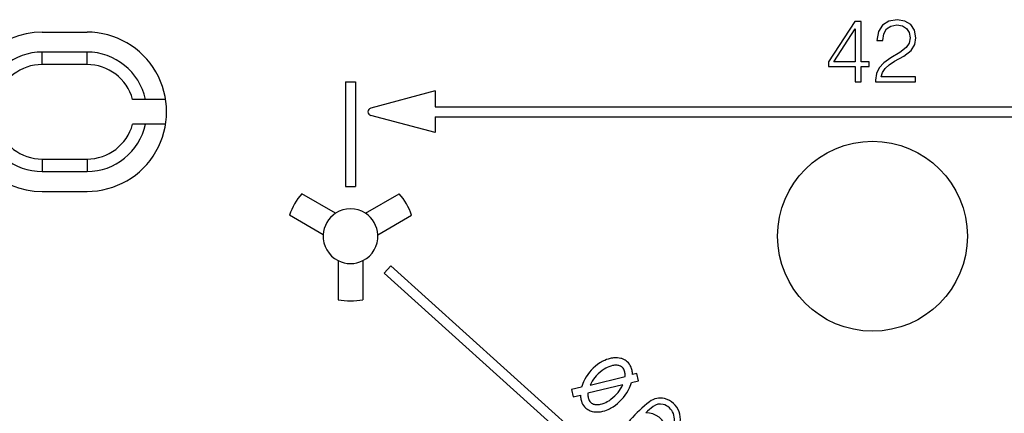
# Model space of a CAD drawing. Extents: x 0 to 420, y 0 to 297.
# Drawn here: x 311 to 351, y 128 to 144 of the extents above; entities that cross this region are included whole.
import ezdxf

# ---------------------------------------------------------------- set-up
doc = ezdxf.new("R2010")
doc.units = 0
doc.layers.get('0').update_dxf_attribs({"linetype": 'CONTINUOUS'})

msp = doc.modelspace()

# ---------------------------------------------------------------- linework, layer by layer
at = {"color": 7}
for p, q in [((344.545258, 143.648666), (343.486603, 142.028503)), ((344.799194, 143.648666), (344.545258, 143.648666)), ((344.799194, 142.028503), (344.799194, 143.648666)), ((345.657562, 143.502029), (345.496613, 143.244537)), ((345.907928, 143.662979), (345.657562, 143.502029)), ((345.818512, 143.351822), (345.997345, 143.466278)), ((346.247681, 143.720215), (345.907928, 143.662979)), ((345.997345, 143.466278), (346.24054, 143.509186)), ((346.24054, 143.509186), (346.45871, 143.473419)), ((346.558838, 143.666534), (346.247681, 143.720215)), ((346.45871, 143.473419), (346.626801, 143.373276)), ((346.798462, 143.523499), (346.558838, 143.666534)), ((346.952271, 143.294601), (346.798462, 143.523499)), ((311.856995, 143.220215), (313.656982, 143.220215)), ((343.701202, 142.028503), (344.563141, 143.351822)), ((344.563141, 143.351822), (344.563141, 142.028503)), ((345.496613, 143.244537), (345.435822, 142.890442)), ((345.671875, 142.890442), (345.707642, 143.158691)), ((345.707642, 143.158691), (345.818512, 143.351822)), ((346.626801, 143.373276), (346.73053, 143.208755)), ((346.73053, 143.208755), (346.769867, 142.990601)), ((347.00592, 142.997742), (346.952271, 143.294601)), ((346.955841, 142.718765), (347.00592, 142.997742)), ((345.435822, 142.890442), (345.671875, 142.890442)), ((346.616089, 142.600754), (346.35498, 142.407623)), ((346.73053, 142.779572), (346.616089, 142.600754)), ((346.769867, 142.990601), (346.73053, 142.779572)), ((346.805634, 142.482727), (346.955841, 142.718765)), ((313.656982, 142.420212), (311.856995, 142.420212)), ((311.856995, 141.920212), (311.856995, 142.420212)), ((313.656982, 141.920212), (313.656982, 142.420212)), ((346.35498, 142.407623), (345.990173, 142.189438)), ((346.147552, 142.049957), (346.519501, 142.260986)), ((346.519501, 142.260986), (346.805634, 142.482727)), ((313.656982, 141.920212), (311.856995, 141.920212)), ((343.486603, 142.028503), (343.486603, 141.838959)), ((343.486603, 141.838959), (344.563141, 141.838959)), ((344.563141, 142.028503), (343.701202, 142.028503)), ((344.563141, 141.838959), (344.563141, 141.220215)), ((345.128235, 142.028503), (344.799194, 142.028503)), ((344.799194, 141.838959), (345.128235, 141.838959)), ((344.799194, 141.220215), (344.799194, 141.838959)), ((345.128235, 141.838959), (345.128235, 142.028503)), ((345.718353, 141.992737), (345.525238, 141.785309)), ((345.990173, 142.189438), (345.718353, 141.992737)), ((345.761292, 141.756683), (345.922211, 141.903336)), ((345.922211, 141.903336), (346.147552, 142.049957)), ((345.410767, 141.556396), (345.375, 141.295319)), ((345.525238, 141.785309), (345.410767, 141.556396)), ((345.611084, 141.420502), (345.653992, 141.595749)), ((346.991608, 141.420502), (345.611084, 141.420502)), ((345.653992, 141.595749), (345.761292, 141.756683)), ((346.991608, 141.220215), (346.991608, 141.420502)), ((324.056976, 141.220215), (324.056976, 137.020203)), ((324.056976, 141.220215), (324.45697, 141.220215)), ((324.45697, 141.220215), (324.45697, 137.020203)), ((344.563141, 141.220215), (344.799194, 141.220215)), ((345.375, 141.295319), (345.378601, 141.220215)), ((345.378601, 141.220215), (346.991608, 141.220215)), ((327.656982, 140.858765), (325.068176, 140.1651)), ((327.656982, 140.858765), (327.656982, 140.220215)), ((316.817688, 140.520203), (315.490021, 140.520203)), ((327.656982, 139.181641), (325.068176, 139.87532)), ((327.656982, 140.220215), (362.856995, 140.220215)), ((316.004333, 139.520203), (315.490021, 139.520203)), ((316.817688, 139.520203), (316.004333, 139.520203)), ((327.656982, 139.820206), (362.856995, 139.820206)), ((327.656982, 139.820206), (327.656982, 139.181641)), ((311.856995, 138.120209), (313.656982, 138.120209)), ((311.856995, 138.120209), (311.856995, 137.620209)), ((313.656982, 138.120209), (313.656982, 137.620209)), ((311.856995, 137.620209), (313.656982, 137.620209)), ((311.856995, 136.820206), (313.656982, 136.820206)), ((323.658447, 135.943115), (322.297363, 136.728958)), ((324.056976, 137.020203), (324.45697, 137.020203)), ((324.855499, 135.943115), (326.216614, 136.728958)), ((323.158447, 135.077087), (321.797363, 135.86293)), ((325.355499, 135.077087), (326.716614, 135.86293)), ((323.756989, 134.040405), (323.756989, 132.468735)), ((324.756989, 134.040405), (324.756989, 132.468735)), ((325.609436, 133.533325), (325.877106, 133.830582)), ((325.609436, 133.533325), (346.343201, 114.864578)), ((325.877106, 133.830582), (346.61084, 115.161835)), ((333.898895, 129.039276), (335.299561, 129.382904)), ((335.55835, 129.137497), (335.843567, 129.207474)), ((335.772095, 129.49884), (335.602051, 129.457108)), ((335.843567, 129.207474), (335.772095, 129.49884)), ((333.549622, 128.953583), (333.149231, 128.855362)), ((333.149231, 128.855362), (333.220703, 128.563995)), ((335.209076, 129.051819), (333.808411, 128.708176)), ((333.220703, 128.563995), (333.50592, 128.633972))]:
    msp.add_line(p, q, dxfattribs=at)
for points in [[(335.390411, 129.974472), (335.347687, 130.009399), (335.302032, 130.039993), (335.253906, 130.066193), (335.203705, 130.087997), (335.169281, 130.100113), (335.134247, 130.110352), (335.062683, 130.125275), (335.002075, 130.132339), (334.940918, 130.134781), (334.8797, 130.132904), (334.835785, 130.129059), (334.792084, 130.12326), (334.744843, 130.114838), (334.697998, 130.10437), (334.626221, 130.08429), (334.555725, 130.059891), (334.486633, 130.03154), (334.436615, 130.00824), (334.387482, 129.983063), (334.337738, 129.955215), (334.289001, 129.925568), (334.196167, 129.86232), (334.107697, 129.793091), (334.023804, 129.718414), (333.944672, 129.638687), (333.869446, 129.552902), (333.799713, 129.462585), (333.73584, 129.368057), (333.678284, 129.269577), (333.652008, 129.218948), (333.627563, 129.16745), (333.5979, 129.097488), (333.571838, 129.026154), (333.549622, 128.953583)], [(335.602051, 129.457108), (335.59729, 129.539459), (335.59198, 129.580917), (335.584595, 129.622009), (335.575378, 129.661438), (335.564087, 129.700256), (335.541107, 129.761658), (335.512299, 129.82045), (335.477539, 129.875977), (335.436859, 129.927551), (335.390411, 129.974472)], [(335.189667, 129.751526), (335.156006, 129.777512), (335.118958, 129.79834), (335.079498, 129.814072), (335.050629, 129.82225), (335.021179, 129.828217), (334.987549, 129.832504), (334.953796, 129.834518), (334.915558, 129.834381), (334.877502, 129.831863), (334.838074, 129.826935), (334.799011, 129.81987), (334.723602, 129.800476), (334.649963, 129.774719), (334.586212, 129.747192), (334.52417, 129.715836), (334.463959, 129.681046), (334.420044, 129.652878), (334.377258, 129.623047), (334.295044, 129.558746), (334.217621, 129.488693), (334.145233, 129.413528), (334.087067, 129.344986), (334.032959, 129.273026), (333.983276, 129.197891), (333.938416, 129.119919), (333.898865, 129.039291)], [(335.299561, 129.382904), (335.302155, 129.453018), (335.300629, 129.48967), (335.296875, 129.526123), (335.291321, 129.559097), (335.283478, 129.591782), (335.268341, 129.636627), (335.248016, 129.678726), (335.221924, 129.717209), (335.189667, 129.751526)], [(333.71759, 128.116608), (333.760284, 128.081696), (333.805939, 128.051102), (333.854065, 128.024902), (333.904266, 128.003098), (333.93869, 127.990967), (333.973755, 127.980743), (334.045288, 127.965805), (334.105927, 127.958755), (334.167053, 127.956314), (334.228302, 127.958191), (334.272186, 127.962029), (334.315887, 127.967834), (334.363129, 127.976242), (334.409973, 127.986717), (334.48175, 128.006805), (334.552277, 128.031189), (334.621368, 128.059555), (334.671387, 128.08284), (334.72052, 128.108017), (334.770264, 128.13588), (334.81897, 128.165527), (334.911804, 128.228775), (335.000275, 128.297989), (335.084198, 128.372681), (335.16333, 128.452408), (335.238525, 128.538193), (335.308289, 128.628494), (335.372131, 128.723022), (335.429718, 128.821503), (335.455963, 128.872131), (335.480408, 128.923645), (335.510071, 128.993591), (335.536133, 129.064926), (335.55835, 129.137497)], [(333.918304, 128.339554), (333.951996, 128.313568), (333.989014, 128.29274), (334.028503, 128.277023), (334.057373, 128.268845), (334.086792, 128.262878), (334.120422, 128.258575), (334.154205, 128.256561), (334.192444, 128.256714), (334.230469, 128.259232), (334.269897, 128.264145), (334.30899, 128.271225), (334.384399, 128.290604), (334.458008, 128.316376), (334.521759, 128.343903), (334.583801, 128.375244), (334.644012, 128.410034), (334.687927, 128.438202), (334.730743, 128.468033), (334.812927, 128.532349), (334.89035, 128.602386), (334.962738, 128.677551), (335.020905, 128.746109), (335.075012, 128.818069), (335.124695, 128.893204), (335.169556, 128.971161), (335.209106, 129.051804)], [(333.505951, 128.633972), (333.510681, 128.551636), (333.515991, 128.510162), (333.523376, 128.46907), (333.532593, 128.429642), (333.543884, 128.390823), (333.566864, 128.329437), (333.595673, 128.27063), (333.630432, 128.215103), (333.671112, 128.163528), (333.71759, 128.116608)], [(333.808411, 128.708176), (333.805817, 128.638077), (333.807343, 128.60141), (333.811096, 128.564972), (333.816681, 128.531982), (333.824493, 128.499313), (333.839661, 128.454453), (333.859955, 128.412369), (333.886047, 128.373871), (333.918304, 128.339554)]]:
    msp.add_lwpolyline(points, dxfattribs=at)
msp.add_circle((345.256989, 135.020203), 3.818049, dxfattribs=at)
for centre, radius, start, end in [((311.856995, 140.020203), 3.2, 90.000003, 269.999997), ((313.656982, 140.020203), 3.2, 269.999997, 90.000003), ((311.856995, 140.020203), 2.4, 90.000003, 167.975307), ((313.656982, 140.020203), 2.4, 12.024699, 90.000003), ((311.856995, 140.020203), 1.9, 90.000003, 164.742483), ((313.656982, 140.020203), 1.9, 15.257524, 90.000003), ((325.106995, 140.020203), 0.15, 105, 255), ((311.856995, 140.020203), 2.4, 192.024693, 269.999997), ((311.856995, 140.020203), 1.9, 195.257517, 269.999991), ((313.656982, 140.020203), 1.9, 269.999997, 344.742476), ((313.656982, 140.020203), 2.4, 269.999997, 347.975301), ((324.256989, 135.020203), 2.6, 138.91251, 161.087484), ((324.256989, 135.020203), 2.6, 18.91251, 41.087488), ((324.256989, 135.020203), 1.1, 122.964305, 177.035689), ((324.256989, 135.020203), 1.1, 57.035693, 122.964305), ((324.256989, 135.020203), 1.1, 2.964308, 57.035693), ((324.256989, 135.020203), 1.1, 177.035689, 242.964312), ((324.256989, 135.020203), 1.1, 297.035696, 2.964308), ((324.256989, 135.020203), 1.1, 242.964312, 297.035696), ((324.256989, 135.020203), 2.6, 258.91251, 281.087491), ((340.069244, 123.541336), 6.131667, 128.108667, 137.999997), ((336.717072, 127.815201), 0.7, 75.498978, 128.108667), ((336.679504, 127.669975), 0.85, 324.75633, 75.498978), ((340.069244, 123.541336), 5.891667, 128.108667, 131.917194), ((336.717072, 127.815201), 0.46, 75.498978, 128.108667), ((336.679504, 127.669975), 0.61, 327.435338, 75.498978), ((336.144196, 127.075455), 0.85, 137.999997, 90.736051)]:
    msp.add_arc(centre, radius, start, end, dxfattribs=at)

doc.saveas('drawing.dxf')
